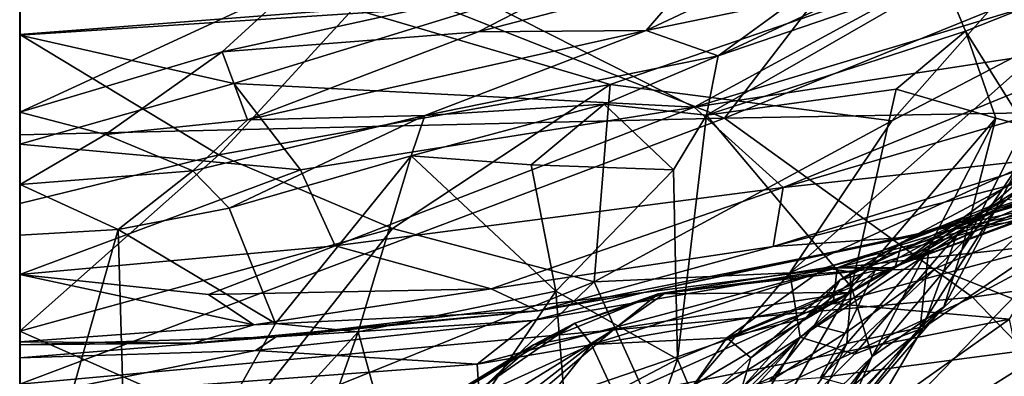
# Model space of a CAD drawing. Extents: x 0 to 0.93, y -0.93 to 0.93.
# Drawn here: x 0 to 0.21, y -0.78 to -0.7 of the extents above; entities that cross this region are included whole.
import ezdxf

# ---------------------------------------------------------------- set-up
doc = ezdxf.new("R2010")
doc.units = 0

msp = doc.modelspace()

# ---------------------------------------------------------------- linework, layer by layer
for points in [[(0, 0.92801, -0.53622), (0.00001, 0.90181, -0.63849), (0.00002, -0.90297, -0.63788)], [(0.00002, 0.87085, -0.22797), (0, 0.92801, -0.53622), (0.00002, -0.90297, -0.63788)], [(0, 0.90713, -1.58758), (0, 0.60548, -1.68802), (0.00002, -0.88263, -1.62301)], [(0, 0.90713, -1.58758), (0.00002, -0.88263, -1.62301), (0.00004, -0.78414, -1.36899)], [(0, 0.90713, -1.58758), (0.00004, -0.78414, -1.36899), (0, -0.77554, -1.35607)], [(0, 0.77857, -1.36266), (0, 0.90713, -1.58758), (0, -0.77554, -1.35607)], [(0.00001, 0.90749, -0.73503), (0.00001, 0.78008, -0.92727), (0.00002, -0.76992, -0.93781)], [(0.00005, 0.89799, -0.65483), (0.00001, 0.90749, -0.73503), (0.00002, -0.76992, -0.93781)], [(0.00001, 0.90181, -0.63849), (0.00005, 0.89799, -0.65483), (0.00002, -0.76992, -0.93781)], [(0.00001, 0.90181, -0.63849), (0.00002, -0.76992, -0.93781), (0.00002, -0.90297, -0.63788)], [(0.00001, 0.89877, 0.17015), (-0.00001, 0.87318, 0.08596), (0.00003, -0.90257, 0.09198)], [(0.00002, 0.74693, 0.24225), (0.00001, 0.89877, 0.17015), (0.00003, -0.90257, 0.09198)], [(-0.00001, 0.87318, 0.08596), (0.00001, 0.86293, 0.07335), (0.00002, -0.86761, 0.08038)], [(-0.00001, 0.87318, 0.08596), (0.00002, -0.86761, 0.08038), (0, -0.87479, 0.08622)], [(-0.00001, 0.87318, 0.08596), (0, -0.87479, 0.08622), (0.00003, -0.90257, 0.09198)], [(0.00001, 0.85899, -0.18664), (0.00002, 0.87085, -0.22797), (0.00002, -0.90297, -0.63788)], [(0.00001, 0.86293, 0.07335), (0, 0.85036, 0.03137), (0, -0.86092, 0.06891)], [(0.00001, 0.86293, 0.07335), (0, -0.86092, 0.06891), (0.00002, -0.86761, 0.08038)], [(0.00001, 0.85899, -0.18664), (0.00002, -0.90297, -0.63788), (0, -0.84727, -0.11516)], [(0.00001, 0.84737, -0.11723), (0.00001, 0.85899, -0.18664), (0, -0.84727, -0.11516)], [(0, 0.85036, 0.03137), (0, 0.84368, -0.00547), (0.00001, -0.84716, 0.01675)], [(0, 0.85036, 0.03137), (0.00001, -0.84716, 0.01675), (0, -0.86092, 0.06891)], [(0.00001, 0.84737, -0.11723), (0, -0.84727, -0.11516), (0, -0.84388, -0.01605)], [(0, 0.84368, -0.00547), (0.00001, 0.84737, -0.11723), (0, -0.84388, -0.01605)], [(0, 0.84368, -0.00547), (0, -0.84388, -0.01605), (0.00001, -0.84716, 0.01675)], [(0.00001, 0.78008, -0.92727), (0, 0.67539, -0.99621), (0.00002, -0.76992, -0.93781)], [(0, 0.77857, -1.36266), (0, -0.77554, -1.35607), (0, -0.7728, -1.33374)], [(0, 0.77333, -1.34492), (0, 0.77857, -1.36266), (0, -0.7728, -1.33374)], [(0, 0.76338, -1.26365), (0, 0.77333, -1.34492), (0, -0.7728, -1.33374)], [(0, 0.76338, -1.26365), (0, -0.7728, -1.33374), (0.00001, -0.66883, -1.18487)], [(0, 0.73339, 0.25349), (0.00002, 0.74693, 0.24225), (0.00003, -0.90257, 0.09198)], [(0, 0.71688, 0.28166), (0, 0.73339, 0.25349), (0.00003, -0.90257, 0.09198)], [(0, 0.71688, 0.28166), (0.00003, -0.90257, 0.09198), (0.00008, -0.73871, 0.24821)], [(0, 0.71688, 0.28166), (0.00008, -0.73871, 0.24821), (0, -0.72331, 0.26809)], [(0, 0.71688, 0.28166), (0, -0.72331, 0.26809), (0, -0.67754, 0.37465)], [(0, 0.67539, -0.99621), (0, -0.67464, -0.99654), (0.00002, -0.76992, -0.93781)], [(0, 0.60548, -1.68802), (0, -0.66539, -1.68711), (0.00002, -0.78121, -1.67752)], [(0, 0.60548, -1.68802), (0.00002, -0.78121, -1.67752), (0.00002, -0.88263, -1.62301)], [(0, -0.66539, -1.68711), (0.23214, -0.6174, -1.68749), (0.14989, -0.72457, -1.68363)], [(0.3683, -0.63601, -1.684), (0.14989, -0.72457, -1.68363), (0.23214, -0.6174, -1.68749)], [(0.3683, -0.63601, -1.684), (0.27778, -0.72228, -1.67889), (0.14989, -0.72457, -1.68363)], [(0, -0.66539, -1.68711), (0.14989, -0.72457, -1.68363), (0, -0.72809, -1.68426)], [(0, -0.66539, -1.68711), (0, -0.72809, -1.68426), (0.00002, -0.78121, -1.67752)], [(0.10025, -0.70041, -1.20448), (0.00001, -0.66883, -1.18487), (0, -0.7069, -1.20453)], [(0, -0.73011, -1.22025), (0, -0.7069, -1.20453), (0.00001, -0.66883, -1.18487)], [(0, -0.7728, -1.33374), (0, -0.73011, -1.22025), (0.00001, -0.66883, -1.18487)], [(0, -0.67464, -0.99654), (0.07092, -0.70133, -0.98471), (0.00001, -0.70674, -0.98589)], [(0, -0.67464, -0.99654), (0.00001, -0.70674, -0.98589), (0, -0.7427, -0.96215)], [(0, -0.67464, -0.99654), (0, -0.7427, -0.96215), (0.00002, -0.76992, -0.93781)], [(0, -0.72331, 0.26809), (0.00001, -0.69244, 0.34228), (0, -0.67754, 0.37465)], [(0.07092, -0.70133, -0.98471), (0.2214, -0.68434, -0.97715), (0.12555, -0.71744, -0.97124)], [(0.18542, -0.72513, -0.95561), (0.12555, -0.71744, -0.97124), (0.2214, -0.68434, -0.97715)], [(0.2214, -0.68434, -0.97715), (0.22117, -0.70645, -0.96), (0.18542, -0.72513, -0.95561)], [(0.17534, -0.68604, 0.24819), (0.13321, -0.70589, 0.23252), (0.16492, -0.69931, 0.20851)], [(0.17534, -0.68604, 0.24819), (0.14323, -0.69427, 0.26337), (0.13321, -0.70589, 0.23252)], [(0.20205, -0.68627, 0.18061), (0.16492, -0.69931, 0.20851), (0.14851, -0.71128, 0.20424)], [(0.20205, -0.68627, 0.18061), (0.14851, -0.71128, 0.20424), (0.1965, -0.69488, 0.17124)], [(0.05865, -0.69611, 0.32227), (0.00001, -0.69244, 0.34228), (0, -0.72331, 0.26809)], [(0.12344, -0.69281, 0.29402), (0.05865, -0.69611, 0.32227), (0.04302, -0.71045, 0.28894)], [(0.12344, -0.69281, 0.29402), (0.04302, -0.71045, 0.28894), (0.09745, -0.70623, 0.26836)], [(0.12344, -0.69281, 0.29402), (0.09745, -0.70623, 0.26836), (0.14323, -0.69427, 0.26337)], [(0.14323, -0.69427, 0.26337), (0.09745, -0.70623, 0.26836), (0.13321, -0.70589, 0.23252)], [(0.14602, -0.72392, 0.19234), (0.20109, -0.70603, 0.15331), (0.1965, -0.69488, 0.17124)], [(0.14602, -0.72392, 0.19234), (0.1965, -0.69488, 0.17124), (0.14851, -0.71128, 0.20424)], [(0.1965, -0.69488, 0.17124), (0.20109, -0.70603, 0.15331), (0.22353, -0.69709, 0.14735)], [(0.05865, -0.69611, 0.32227), (0, -0.72331, 0.26809), (0.04302, -0.71045, 0.28894)], [(0.19183, -0.69585, -1.21349), (0.10025, -0.70041, -1.20448), (0.14339, -0.72225, -1.22517)], [(0.14339, -0.72225, -1.22517), (0.22033, -0.69898, -1.22212), (0.19183, -0.69585, -1.21349)], [(0.22353, -0.69709, 0.14735), (0.20109, -0.70603, 0.15331), (0.21371, -0.72619, 0.12426)], [(0.22033, -0.69898, -1.22212), (0.14339, -0.72225, -1.22517), (0.24037, -0.70736, -1.23691)], [(0, -0.7069, -1.20453), (0.04556, -0.71721, -1.21138), (0.10025, -0.70041, -1.20448)], [(0.00001, -0.70674, -0.98589), (0.07092, -0.70133, -0.98471), (0.04231, -0.73234, -0.96906)], [(0.07092, -0.70133, -0.98471), (0.12555, -0.71744, -0.97124), (0.04231, -0.73234, -0.96906)], [(0.04556, -0.71721, -1.21138), (0.14339, -0.72225, -1.22517), (0.10025, -0.70041, -1.20448)], [(0.13321, -0.70589, 0.23252), (0.14851, -0.71128, 0.20424), (0.16492, -0.69931, 0.20851)], [(0.00001, -0.70674, -0.98589), (0.04231, -0.73234, -0.96906), (0, -0.7427, -0.96215)], [(0, -0.73011, -1.22025), (0.04556, -0.71721, -1.21138), (0, -0.7069, -1.20453)], [(0.04302, -0.71045, 0.28894), (0.04841, -0.7249, 0.2543), (0.09745, -0.70623, 0.26836)], [(0.13321, -0.70589, 0.23252), (0.04841, -0.7249, 0.2543), (0.08615, -0.72403, 0.23353)], [(0.13321, -0.70589, 0.23252), (0.09745, -0.70623, 0.26836), (0.04841, -0.7249, 0.2543)], [(0.13321, -0.70589, 0.23252), (0.08615, -0.72403, 0.23353), (0.14851, -0.71128, 0.20424)], [(0.24037, -0.70736, -1.23691), (0.14339, -0.72225, -1.22517), (0.16232, -0.73934, -1.25084)], [(0.14602, -0.72392, 0.19234), (0.18638, -0.7184, 0.15637), (0.20109, -0.70603, 0.15331)], [(0.24037, -0.70736, -1.23691), (0.16232, -0.73934, -1.25084), (0.26405, -0.70963, -1.25169)], [(0.21916, -0.73219, -0.92095), (0.16372, -0.7575, -0.92956), (0.22117, -0.70645, -0.96)], [(0.18542, -0.72513, -0.95561), (0.22117, -0.70645, -0.96), (0.16372, -0.7575, -0.92956)], [(0.18638, -0.7184, 0.15637), (0.20753, -0.72457, 0.13412), (0.20109, -0.70603, 0.15331)], [(0.20109, -0.70603, 0.15331), (0.20753, -0.72457, 0.13412), (0.21371, -0.72619, 0.12426)], [(0.26405, -0.70963, -1.25169), (0.16232, -0.73934, -1.25084), (0.22187, -0.73281, -1.26912)], [(0.04302, -0.71045, 0.28894), (0, -0.72331, 0.26809), (0.01821, -0.72804, 0.25959)], [(0.04302, -0.71045, 0.28894), (0.01821, -0.72804, 0.25959), (0.04841, -0.7249, 0.2543)], [(0.14851, -0.71128, 0.20424), (0.08615, -0.72403, 0.23353), (0.12427, -0.7216, 0.211)], [(0.14851, -0.71128, 0.20424), (0.12427, -0.7216, 0.211), (0.14602, -0.72392, 0.19234)], [(0.04556, -0.71721, -1.21138), (0, -0.73011, -1.22025), (0.0597, -0.73556, -1.22677)], [(0.04231, -0.73234, -0.96906), (0.12555, -0.71744, -0.97124), (0.07929, -0.74808, -0.95364)], [(0.04556, -0.71721, -1.21138), (0.0597, -0.73556, -1.22677), (0.14339, -0.72225, -1.22517)], [(0.12555, -0.71744, -0.97124), (0.12218, -0.75939, -0.93745), (0.07929, -0.74808, -0.95364)], [(0.12555, -0.71744, -0.97124), (0.18542, -0.72513, -0.95561), (0.12218, -0.75939, -0.93745)], [(0.18638, -0.7184, 0.15637), (0.14602, -0.72392, 0.19234), (0.17688, -0.76051, 0.14851)], [(0.18638, -0.7184, 0.15637), (0.17688, -0.76051, 0.14851), (0.20753, -0.72457, 0.13412)], [(0.14339, -0.72225, -1.22517), (0.0597, -0.73556, -1.22677), (0.06706, -0.75177, -1.24723)], [(0.14339, -0.72225, -1.22517), (0.06706, -0.75177, -1.24723), (0.16232, -0.73934, -1.25084)], [(0.12427, -0.7216, 0.211), (0.08321, -0.73262, 0.22865), (0.10874, -0.73449, 0.21397)], [(0.12427, -0.7216, 0.211), (0.08615, -0.72403, 0.23353), (0.08321, -0.73262, 0.22865)], [(0.12427, -0.7216, 0.211), (0.10874, -0.73449, 0.21397), (0.13903, -0.73555, 0.1932)], [(0.12427, -0.7216, 0.211), (0.13903, -0.73555, 0.1932), (0.14602, -0.72392, 0.19234)], [(0.27778, -0.72228, -1.67889), (0.20262, -0.76265, -1.67585), (0.14989, -0.72457, -1.68363)], [(0.27778, -0.72228, -1.67889), (0.31887, -0.74598, -1.66932), (0.20262, -0.76265, -1.67585)], [(0, -0.72331, 0.26809), (0.00008, -0.73871, 0.24821), (0.01821, -0.72804, 0.25959)], [(0.03681, -0.7358, 0.24494), (0.0445, -0.74372, 0.23801), (0.08615, -0.72403, 0.23353)], [(0.04841, -0.7249, 0.2543), (0.03681, -0.7358, 0.24494), (0.08615, -0.72403, 0.23353)], [(0.08321, -0.73262, 0.22865), (0.08615, -0.72403, 0.23353), (0.0445, -0.74372, 0.23801)], [(0.13903, -0.73555, 0.1932), (0.13989, -0.77587, 0.18266), (0.14602, -0.72392, 0.19234)], [(0.14602, -0.72392, 0.19234), (0.13989, -0.77587, 0.18266), (0.17688, -0.76051, 0.14851)], [(0.14989, -0.72457, -1.68363), (0.00002, -0.78121, -1.67752), (0, -0.72809, -1.68426)], [(0.14989, -0.72457, -1.68363), (0.20262, -0.76265, -1.67585), (0.00002, -0.78121, -1.67752)], [(0.04841, -0.7249, 0.2543), (0.01821, -0.72804, 0.25959), (0.03681, -0.7358, 0.24494)], [(0.18542, -0.72513, -0.95561), (0.16372, -0.7575, -0.92956), (0.12218, -0.75939, -0.93745)], [(0.22187, -0.73281, -1.26912), (0.16024, -0.75185, -1.277), (0.26107, -0.7258, -1.28845)], [(0.16024, -0.75185, -1.277), (0.18894, -0.74991, -1.30377), (0.26107, -0.7258, -1.28845)], [(0.20753, -0.72457, 0.13412), (0.17688, -0.76051, 0.14851), (0.18127, -0.77527, 0.1316)], [(0.20036, -0.75266, 0.12269), (0.20753, -0.72457, 0.13412), (0.18127, -0.77527, 0.1316)], [(0.25728, -0.72948, -1.3097), (0.26107, -0.7258, -1.28845), (0.18894, -0.74991, -1.30377)], [(0.21371, -0.72619, 0.12426), (0.20753, -0.72457, 0.13412), (0.20036, -0.75266, 0.12269)], [(0.21371, -0.72619, 0.12426), (0.20036, -0.75266, 0.12269), (0.21302, -0.73356, 0.11081)], [(0.01821, -0.72804, 0.25959), (0.00008, -0.73871, 0.24821), (0.03681, -0.7358, 0.24494)], [(0.23208, -0.72731, -0.04985), (0.18616, -0.75628, -0.06297), (0.18767, -0.75095, -0.08817)], [(0.23208, -0.72731, -0.04985), (0.2141, -0.74382, -0.0385), (0.18616, -0.75628, -0.06297)], [(0.2099, -0.74185, -0.08589), (0.23208, -0.72731, -0.04985), (0.18767, -0.75095, -0.08817)], [(0.0597, -0.73556, -1.22677), (0, -0.73011, -1.22025), (0, -0.75786, -1.25254)], [(0, -0.7728, -1.33374), (0, -0.75786, -1.25254), (0, -0.73011, -1.22025)], [(0.25728, -0.72948, -1.3097), (0.18894, -0.74991, -1.30377), (0.19484, -0.74832, -1.34205)], [(0.25728, -0.72948, -1.3097), (0.19484, -0.74832, -1.34205), (0.25197, -0.73129, -1.34563)], [(0.00002, -0.76992, -0.93781), (0, -0.7427, -0.96215), (0.04231, -0.73234, -0.96906)], [(0.07929, -0.74808, -0.95364), (0.00002, -0.76992, -0.93781), (0.04231, -0.73234, -0.96906)], [(0.0445, -0.74372, 0.23801), (0.05438, -0.7683, 0.23067), (0.08321, -0.73262, 0.22865)], [(0.08321, -0.73262, 0.22865), (0.05438, -0.7683, 0.23067), (0.07197, -0.77001, 0.2253)], [(0.08321, -0.73262, 0.22865), (0.07197, -0.77001, 0.2253), (0.11402, -0.76141, 0.20716)], [(0.08321, -0.73262, 0.22865), (0.11402, -0.76141, 0.20716), (0.10874, -0.73449, 0.21397)], [(0.16598, -0.77118, -0.90535), (0.16372, -0.7575, -0.92956), (0.21916, -0.73219, -0.92095)], [(0.16598, -0.77118, -0.90535), (0.21916, -0.73219, -0.92095), (0.19923, -0.74938, -0.90782)], [(0.19484, -0.74832, -1.34205), (0.24634, -0.73696, -1.35846), (0.25197, -0.73129, -1.34563)], [(0.22266, -0.73926, -0.91041), (0.19923, -0.74938, -0.90782), (0.21916, -0.73219, -0.92095)], [(0.13903, -0.73555, 0.1932), (0.10874, -0.73449, 0.21397), (0.11402, -0.76141, 0.20716)], [(0.22187, -0.73281, -1.26912), (0.16232, -0.73934, -1.25084), (0.16024, -0.75185, -1.277)], [(0.21302, -0.73356, 0.11081), (0.20036, -0.75266, 0.12269), (0.19649, -0.76469, 0.10587)], [(0.19649, -0.76469, 0.10587), (0.20749, -0.74401, 0.08884), (0.21302, -0.73356, 0.11081)], [(0.21779, -0.7351, 0.09846), (0.21302, -0.73356, 0.11081), (0.20749, -0.74401, 0.08884)], [(0.0597, -0.73556, -1.22677), (0, -0.75786, -1.25254), (0.06706, -0.75177, -1.24723)], [(0.03681, -0.7358, 0.24494), (0.00008, -0.73871, 0.24821), (0.02091, -0.74829, 0.24059)], [(0.02091, -0.74829, 0.24059), (0.0445, -0.74372, 0.23801), (0.03681, -0.7358, 0.24494)], [(0.11402, -0.76141, 0.20716), (0.13989, -0.77587, 0.18266), (0.13903, -0.73555, 0.1932)], [(0.19484, -0.74832, -1.34205), (0.17381, -0.75639, -1.35601), (0.24634, -0.73696, -1.35846)], [(0.24634, -0.73696, -1.35846), (0.17381, -0.75639, -1.35601), (0.21998, -0.75136, -1.36765)], [(0.20749, -0.74401, 0.08884), (0.21318, -0.74213, 0.08208), (0.21779, -0.7351, 0.09846)], [(0.00008, -0.73871, 0.24821), (0, -0.74949, 0.24124), (0.02091, -0.74829, 0.24059)], [(0.00003, -0.90257, 0.09198), (0, -0.74949, 0.24124), (0.00008, -0.73871, 0.24821)], [(0.16232, -0.73934, -1.25084), (0.06706, -0.75177, -1.24723), (0.10023, -0.76092, -1.27399)], [(0.16232, -0.73934, -1.25084), (0.10023, -0.76092, -1.27399), (0.16024, -0.75185, -1.277)], [(0.19201, -0.76925, -0.87615), (0.22266, -0.73926, -0.91041), (0.22977, -0.74365, -0.90641)], [(0.19923, -0.74938, -0.90782), (0.22266, -0.73926, -0.91041), (0.19201, -0.76925, -0.87615)], [(0.17446, -0.75895, -0.12173), (0.18187, -0.75699, -0.12389), (0.2099, -0.74185, -0.08589)], [(0.2099, -0.74185, -0.08589), (0.18767, -0.75095, -0.08817), (0.17446, -0.75895, -0.12173)], [(0.2099, -0.74185, -0.08589), (0.18187, -0.75699, -0.12389), (0.1949, -0.75652, -0.1209)], [(0.18528, -0.7564, -0.04775), (0.2141, -0.74382, -0.0385), (0.22605, -0.74149, -0.01157)], [(0.21977, -0.74352, 0.02146), (0.18528, -0.7564, -0.04775), (0.22605, -0.74149, -0.01157)], [(0.2099, -0.74185, -0.08589), (0.1949, -0.75652, -0.1209), (0.22524, -0.74372, -0.0852)], [(0.20749, -0.74401, 0.08884), (0.19846, -0.74821, 0.05298), (0.21318, -0.74213, 0.08208)], [(0.21318, -0.74213, 0.08208), (0.19846, -0.74821, 0.05298), (0.22206, -0.74533, 0.05835)], [(0.0445, -0.74372, 0.23801), (0.02091, -0.74829, 0.24059), (0.05438, -0.7683, 0.23067)], [(0.17117, -0.75639, 0.02674), (0.18528, -0.7564, -0.04775), (0.21977, -0.74352, 0.02146)], [(0.19846, -0.74821, 0.05298), (0.17117, -0.75639, 0.02674), (0.21977, -0.74352, 0.02146)], [(0.17184, -0.80343, -0.84002), (0.19201, -0.76925, -0.87615), (0.22977, -0.74365, -0.90641)], [(0.22977, -0.74365, -0.90641), (0.24616, -0.7567, -0.90162), (0.17184, -0.80343, -0.84002)], [(0.18528, -0.7564, -0.04775), (0.18616, -0.75628, -0.06297), (0.2141, -0.74382, -0.0385)], [(0.19649, -0.76469, 0.10587), (0.19148, -0.76913, 0.09537), (0.20749, -0.74401, 0.08884)], [(0.19333, -0.75235, 0.06518), (0.20749, -0.74401, 0.08884), (0.19148, -0.76913, 0.09537)], [(0.19333, -0.75235, 0.06518), (0.19846, -0.74821, 0.05298), (0.20749, -0.74401, 0.08884)], [(0.1949, -0.75652, -0.1209), (0.23253, -0.77153, -0.11751), (0.22524, -0.74372, -0.0852)], [(0.19846, -0.74821, 0.05298), (0.21977, -0.74352, 0.02146), (0.22206, -0.74533, 0.05835)], [(0.31887, -0.74598, -1.66932), (0.22448, -0.78542, -1.66711), (0.20262, -0.76265, -1.67585)], [(0.02091, -0.74829, 0.24059), (0, -0.74949, 0.24124), (0.00002, -0.82233, 0.22272)], [(0, -0.86176, 0.20133), (0.00002, -0.82233, 0.22272), (0, -0.74949, 0.24124)], [(0.00003, -0.90715, 0.15935), (0, -0.86176, 0.20133), (0, -0.74949, 0.24124)], [(0.00003, -0.90257, 0.09198), (0.00003, -0.90715, 0.15935), (0, -0.74949, 0.24124)], [(0.04592, -0.79019, -0.91485), (0.00002, -0.76992, -0.93781), (0.07929, -0.74808, -0.95364)], [(0.00002, -0.82233, 0.22272), (0.02311, -0.82375, 0.22038), (0.02091, -0.74829, 0.24059)], [(0.05438, -0.7683, 0.23067), (0.02091, -0.74829, 0.24059), (0.02311, -0.82375, 0.22038)], [(0.12218, -0.75939, -0.93745), (0.04592, -0.79019, -0.91485), (0.07929, -0.74808, -0.95364)], [(0.1327, -0.76168, -1.33694), (0.17381, -0.75639, -1.35601), (0.19484, -0.74832, -1.34205)], [(0.18894, -0.74991, -1.30377), (0.1327, -0.76168, -1.33694), (0.19484, -0.74832, -1.34205)], [(0.17748, -0.7748, -0.87413), (0.16598, -0.77118, -0.90535), (0.19923, -0.74938, -0.90782)], [(0.17657, -0.75727, 0.04432), (0.17117, -0.75639, 0.02674), (0.19846, -0.74821, 0.05298)], [(0.19333, -0.75235, 0.06518), (0.17657, -0.75727, 0.04432), (0.19846, -0.74821, 0.05298)], [(0.17748, -0.7748, -0.87413), (0.19923, -0.74938, -0.90782), (0.19201, -0.76925, -0.87615)], [(0.11022, -0.7656, -1.30665), (0.1327, -0.76168, -1.33694), (0.18894, -0.74991, -1.30377)], [(0.16024, -0.75185, -1.277), (0.11022, -0.7656, -1.30665), (0.18894, -0.74991, -1.30377)], [(0.18767, -0.75095, -0.08817), (0.18616, -0.75628, -0.06297), (0.16715, -0.76709, -0.0821)], [(0.18767, -0.75095, -0.08817), (0.16715, -0.76709, -0.0821), (0.17446, -0.75895, -0.12173)], [(0.17381, -0.75639, -1.35601), (0.17298, -0.76403, -1.36824), (0.21998, -0.75136, -1.36765)], [(0.17298, -0.76403, -1.36824), (0.21048, -0.76738, -1.37789), (0.21998, -0.75136, -1.36765)], [(0.06706, -0.75177, -1.24723), (0, -0.75786, -1.25254), (0.04011, -0.76211, -1.26308)], [(0.10023, -0.76092, -1.27399), (0.06706, -0.75177, -1.24723), (0.04011, -0.76211, -1.26308)], [(0.10023, -0.76092, -1.27399), (0.11022, -0.7656, -1.30665), (0.16024, -0.75185, -1.277)], [(0.1759, -0.77254, 0.07848), (0.19333, -0.75235, 0.06518), (0.19148, -0.76913, 0.09537)], [(0.17672, -0.76165, 0.0581), (0.19333, -0.75235, 0.06518), (0.1759, -0.77254, 0.07848)], [(0.17672, -0.76165, 0.0581), (0.17657, -0.75727, 0.04432), (0.19333, -0.75235, 0.06518)], [(0.20036, -0.75266, 0.12269), (0.18127, -0.77527, 0.1316), (0.19649, -0.76469, 0.10587)], [(0, -0.75786, -1.25254), (0, -0.77219, -1.29421), (0.04978, -0.76854, -1.28278)], [(0.04011, -0.76211, -1.26308), (0, -0.75786, -1.25254), (0.04978, -0.76854, -1.28278)], [(0, -0.7728, -1.33374), (0, -0.77219, -1.29421), (0, -0.75786, -1.25254)], [(0.17381, -0.75639, -1.35601), (0.0973, -0.77689, -1.36732), (0.17298, -0.76403, -1.36824)], [(0.17381, -0.75639, -1.35601), (0.10902, -0.76761, -1.35435), (0.0973, -0.77689, -1.36732)], [(0.1327, -0.76168, -1.33694), (0.10902, -0.76761, -1.35435), (0.17381, -0.75639, -1.35601)], [(0.12161, -0.77272, -0.04523), (0.15038, -0.7713, -0.07021), (0.16945, -0.75772, -0.01977)], [(0.12161, -0.77272, -0.04523), (0.16945, -0.75772, -0.01977), (0.13709, -0.76185, -0.00895)], [(0.13596, -0.79001, -0.8995), (0.12218, -0.75939, -0.93745), (0.16372, -0.7575, -0.92956)], [(0.17117, -0.75639, 0.02674), (0.13576, -0.76199, 0.01199), (0.16945, -0.75772, -0.01977)], [(0.17657, -0.75727, 0.04432), (0.13576, -0.76199, 0.01199), (0.17117, -0.75639, 0.02674)], [(0.17672, -0.76165, 0.0581), (0.13576, -0.76199, 0.01199), (0.17657, -0.75727, 0.04432)], [(0.16945, -0.75772, -0.01977), (0.13576, -0.76199, 0.01199), (0.13709, -0.76185, -0.00895)], [(0.16598, -0.77118, -0.90535), (0.13596, -0.79001, -0.8995), (0.16372, -0.7575, -0.92956)], [(0.18528, -0.7564, -0.04775), (0.15038, -0.7713, -0.07021), (0.16715, -0.76709, -0.0821)], [(0.16945, -0.75772, -0.01977), (0.15038, -0.7713, -0.07021), (0.18528, -0.7564, -0.04775)], [(0.18528, -0.7564, -0.04775), (0.16715, -0.76709, -0.0821), (0.18616, -0.75628, -0.06297)], [(0.18187, -0.75699, -0.12389), (0.17446, -0.75895, -0.12173), (0.16899, -0.76861, -0.14117)], [(0.18187, -0.75699, -0.12389), (0.16899, -0.76861, -0.14117), (0.17553, -0.77035, -0.14766)], [(0.17117, -0.75639, 0.02674), (0.16945, -0.75772, -0.01977), (0.18528, -0.7564, -0.04775)], [(0.1949, -0.75652, -0.1209), (0.17027, -0.77979, -0.16555), (0.23253, -0.77153, -0.11751)], [(0.1949, -0.75652, -0.1209), (0.17553, -0.77035, -0.14766), (0.17027, -0.77979, -0.16555)], [(0.24616, -0.7567, -0.90162), (0.17818, -0.82509, -0.82469), (0.17184, -0.80343, -0.84002)], [(0.1949, -0.75652, -0.1209), (0.18187, -0.75699, -0.12389), (0.17553, -0.77035, -0.14766)], [(0.22877, -0.7872, -0.87059), (0.17818, -0.82509, -0.82469), (0.24616, -0.7567, -0.90162)], [(0.12218, -0.75939, -0.93745), (0.06763, -0.8114, -0.88765), (0.04592, -0.79019, -0.91485)], [(0.12218, -0.75939, -0.93745), (0.13596, -0.79001, -0.8995), (0.06763, -0.8114, -0.88765)], [(0.17446, -0.75895, -0.12173), (0.15353, -0.78195, -0.15643), (0.16899, -0.76861, -0.14117)], [(0.15353, -0.78195, -0.15643), (0.17446, -0.75895, -0.12173), (0.15545, -0.77554, -0.10299)], [(0.15545, -0.77554, -0.10299), (0.17446, -0.75895, -0.12173), (0.16715, -0.76709, -0.0821)], [(0.10023, -0.76092, -1.27399), (0.04011, -0.76211, -1.26308), (0.04978, -0.76854, -1.28278)], [(0.04978, -0.76854, -1.28278), (0.11022, -0.7656, -1.30665), (0.10023, -0.76092, -1.27399)], [(0.11022, -0.7656, -1.30665), (0.05451, -0.77113, -1.33694), (0.1327, -0.76168, -1.33694)], [(0.1327, -0.76168, -1.33694), (0.05451, -0.77113, -1.33694), (0.10902, -0.76761, -1.35435)], [(0.07197, -0.77001, 0.2253), (0.08235, -0.8081, 0.20817), (0.11402, -0.76141, 0.20716)], [(0.08235, -0.8081, 0.20817), (0.11612, -0.78837, 0.19626), (0.11402, -0.76141, 0.20716)], [(0.08935, -0.801, 0.0681), (0.12643, -0.76945, 0.02985), (0.17672, -0.76165, 0.0581)], [(0.08935, -0.801, 0.0681), (0.17672, -0.76165, 0.0581), (0.10182, -0.80585, 0.08785)], [(0.10182, -0.80585, 0.08785), (0.17672, -0.76165, 0.0581), (0.1759, -0.77254, 0.07848)], [(0.13576, -0.76199, 0.01199), (0.10926, -0.77284, 0.01014), (0.11802, -0.76819, -0.01262)], [(0.12643, -0.76945, 0.02985), (0.10926, -0.77284, 0.01014), (0.13576, -0.76199, 0.01199)], [(0.11402, -0.76141, 0.20716), (0.11612, -0.78837, 0.19626), (0.13989, -0.77587, 0.18266)], [(0.11802, -0.76819, -0.01262), (0.12161, -0.77272, -0.04523), (0.13709, -0.76185, -0.00895)], [(0.13576, -0.76199, 0.01199), (0.11802, -0.76819, -0.01262), (0.13709, -0.76185, -0.00895)], [(0.17672, -0.76165, 0.0581), (0.12643, -0.76945, 0.02985), (0.13576, -0.76199, 0.01199)], [(0.17688, -0.76051, 0.14851), (0.13989, -0.77587, 0.18266), (0.15171, -0.80395, 0.15441)], [(0.17688, -0.76051, 0.14851), (0.15171, -0.80395, 0.15441), (0.18127, -0.77527, 0.1316)], [(0.20262, -0.76265, -1.67585), (0.1184, -0.80175, -1.66957), (0.00002, -0.78121, -1.67752)], [(0.0973, -0.77689, -1.36732), (0.09815, -0.7896, -1.37784), (0.17298, -0.76403, -1.36824)], [(0.17298, -0.76403, -1.36824), (0.09815, -0.7896, -1.37784), (0.21048, -0.76738, -1.37789)], [(0.20262, -0.76265, -1.67585), (0.22448, -0.78542, -1.66711), (0.1184, -0.80175, -1.66957)], [(0.11022, -0.7656, -1.30665), (0.0369, -0.77242, -1.30775), (0.05451, -0.77113, -1.33694)], [(0.04978, -0.76854, -1.28278), (0.0369, -0.77242, -1.30775), (0.11022, -0.7656, -1.30665)], [(0.18127, -0.77527, 0.1316), (0.17476, -0.79007, 0.11494), (0.19649, -0.76469, 0.10587)], [(0.19148, -0.76913, 0.09537), (0.19649, -0.76469, 0.10587), (0.17476, -0.79007, 0.11494)], [(0.05438, -0.7683, 0.23067), (0.02311, -0.82375, 0.22038), (0.07197, -0.77001, 0.2253)], [(0.10902, -0.76761, -1.35435), (0.05016, -0.77403, -1.35575), (0.0973, -0.77689, -1.36732)], [(0.05451, -0.77113, -1.33694), (0.05016, -0.77403, -1.35575), (0.10902, -0.76761, -1.35435)], [(0.11802, -0.76819, -0.01262), (0.06835, -0.7978, -0.04357), (0.09247, -0.78595, -0.05289)], [(0.11802, -0.76819, -0.01262), (0.10926, -0.77284, 0.01014), (0.06835, -0.7978, -0.04357)], [(0.12161, -0.77272, -0.04523), (0.11802, -0.76819, -0.01262), (0.09247, -0.78595, -0.05289)], [(0.21048, -0.76738, -1.37789), (0.09815, -0.7896, -1.37784), (0.1385, -0.81842, -1.39825)], [(0.21048, -0.76738, -1.37789), (0.1385, -0.81842, -1.39825), (0.21903, -0.80806, -1.40287)], [(0.15038, -0.7713, -0.07021), (0.15545, -0.77554, -0.10299), (0.16715, -0.76709, -0.0821)], [(0, -0.77219, -1.29421), (0.0369, -0.77242, -1.30775), (0.04978, -0.76854, -1.28278)], [(0.04592, -0.79019, -0.91485), (0, -0.81303, -0.8893), (0.00002, -0.76992, -0.93781)], [(0.00002, -0.76992, -0.93781), (0, -0.81303, -0.8893), (0, -0.84427, -0.84719)], [(0.00002, -0.76992, -0.93781), (0, -0.84427, -0.84719), (0, -0.90705, -0.73679)], [(0.00002, -0.76992, -0.93781), (0, -0.90705, -0.73679), (0, -0.89946, -0.66484)], [(0.00002, -0.76992, -0.93781), (0, -0.89946, -0.66484), (0.00009, -0.89779, -0.6515)], [(0.00002, -0.76992, -0.93781), (0.00009, -0.89779, -0.6515), (0.00002, -0.90297, -0.63788)], [(0.02311, -0.82375, 0.22038), (0.04741, -0.83932, 0.20772), (0.07197, -0.77001, 0.2253)], [(0.07197, -0.77001, 0.2253), (0.04741, -0.83932, 0.20772), (0.08235, -0.8081, 0.20817)], [(0.07852, -0.79917, 0.04695), (0.10926, -0.77284, 0.01014), (0.12643, -0.76945, 0.02985)], [(0.08935, -0.801, 0.0681), (0.07852, -0.79917, 0.04695), (0.12643, -0.76945, 0.02985)], [(0.19201, -0.76925, -0.87615), (0.14247, -0.81014, -0.83794), (0.17748, -0.7748, -0.87413)], [(0.15117, -0.81033, -0.83203), (0.14247, -0.81014, -0.83794), (0.19201, -0.76925, -0.87615)], [(0.19201, -0.76925, -0.87615), (0.17184, -0.80343, -0.84002), (0.15117, -0.81033, -0.83203)], [(0.16899, -0.76861, -0.14117), (0.15353, -0.78195, -0.15643), (0.15952, -0.78051, -0.166)], [(0.17553, -0.77035, -0.14766), (0.16899, -0.76861, -0.14117), (0.15952, -0.78051, -0.166)], [(0.17553, -0.77035, -0.14766), (0.15952, -0.78051, -0.166), (0.17027, -0.77979, -0.16555)], [(0.19148, -0.76913, 0.09537), (0.17476, -0.79007, 0.11494), (0.1619, -0.802, 0.11001)], [(0.19148, -0.76913, 0.09537), (0.1619, -0.802, 0.11001), (0.1759, -0.77254, 0.07848)], [(0.05451, -0.77113, -1.33694), (0, -0.7728, -1.33374), (0, -0.77554, -1.35607)], [(0.05016, -0.77403, -1.35575), (0.05451, -0.77113, -1.33694), (0, -0.77554, -1.35607)], [(0.0369, -0.77242, -1.30775), (0, -0.7728, -1.33374), (0.05451, -0.77113, -1.33694)], [(0.0369, -0.77242, -1.30775), (0, -0.77219, -1.29421), (0, -0.7728, -1.33374)], [(0.09718, -0.83954, -0.8411), (0.16598, -0.77118, -0.90535), (0.10768, -0.83568, -0.83568)], [(0.13596, -0.79001, -0.8995), (0.16598, -0.77118, -0.90535), (0.09718, -0.83954, -0.8411)], [(0.16011, -0.79452, 0.09928), (0.10182, -0.80585, 0.08785), (0.1759, -0.77254, 0.07848)], [(0.14247, -0.81014, -0.83794), (0.10768, -0.83568, -0.83568), (0.16598, -0.77118, -0.90535)], [(0.15038, -0.7713, -0.07021), (0.12161, -0.77272, -0.04523), (0.13261, -0.79663, -0.14718)], [(0.15545, -0.77554, -0.10299), (0.15038, -0.7713, -0.07021), (0.13261, -0.79663, -0.14718)], [(0.17748, -0.7748, -0.87413), (0.14247, -0.81014, -0.83794), (0.16598, -0.77118, -0.90535)], [(0.1619, -0.802, 0.11001), (0.16011, -0.79452, 0.09928), (0.1759, -0.77254, 0.07848)], [(0.17027, -0.77979, -0.16555), (0.19812, -0.78751, -0.16081), (0.23253, -0.77153, -0.11751)], [(0.23253, -0.77153, -0.11751), (0.19812, -0.78751, -0.16081), (0.22973, -0.77974, -0.13507)], [(0.05016, -0.77403, -1.35575), (0, -0.77554, -1.35607), (0.00004, -0.78414, -1.36899)], [(0.05016, -0.77403, -1.35575), (0.00004, -0.78414, -1.36899), (0.0973, -0.77689, -1.36732)], [(0.07446, -0.79491, 0.00743), (0.06835, -0.7978, -0.04357), (0.10926, -0.77284, 0.01014)], [(0.07446, -0.79491, 0.00743), (0.10926, -0.77284, 0.01014), (0.07852, -0.79917, 0.04695)], [(0.12161, -0.77272, -0.04523), (0.07822, -0.8066, -0.1156), (0.08727, -0.81536, -0.1615)], [(0.09247, -0.78595, -0.05289), (0.07822, -0.8066, -0.1156), (0.12161, -0.77272, -0.04523)], [(0.13261, -0.79663, -0.14718), (0.12161, -0.77272, -0.04523), (0.08727, -0.81536, -0.1615)], [(0.13989, -0.77587, 0.18266), (0.11612, -0.78837, 0.19626), (0.1204, -0.83085, 0.16931)], [(0.15171, -0.80395, 0.15441), (0.13989, -0.77587, 0.18266), (0.1204, -0.83085, 0.16931)], [(0.15545, -0.77554, -0.10299), (0.13261, -0.79663, -0.14718), (0.15353, -0.78195, -0.15643)], [(0.18127, -0.77527, 0.1316), (0.1445, -0.82347, 0.14664), (0.15275, -0.81802, 0.12994)], [(0.15171, -0.80395, 0.15441), (0.1445, -0.82347, 0.14664), (0.18127, -0.77527, 0.1316)], [(0.17476, -0.79007, 0.11494), (0.18127, -0.77527, 0.1316), (0.15275, -0.81802, 0.12994)], [(0.0973, -0.77689, -1.36732), (0.00004, -0.78414, -1.36899), (0.09815, -0.7896, -1.37784)]]:
    msp.add_3dface(points)

doc.saveas('drawing.dxf')
